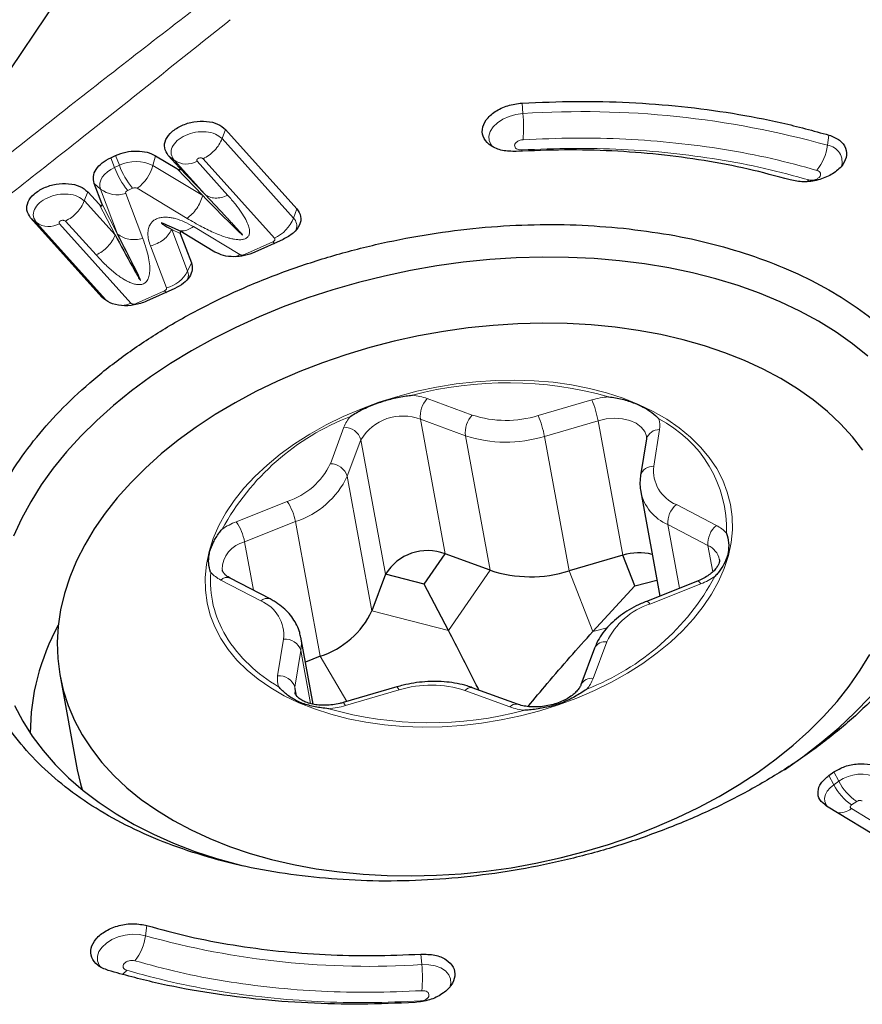
# Model space of a CAD drawing. Units: millimetres. Extents: x 23 to 413, y 5 to 289.
# Drawn here: x 81 to 86, y 166 to 172 of the extents above; entities that cross this region are included whole.
import ezdxf

# ---------------------------------------------------------------- set-up
doc = ezdxf.new("R2010")
doc.units = ezdxf.units.MM

msp = doc.modelspace()

# ---------------------------------------------------------------- linework, layer by layer
at = {"color": 7, "linetype": 'Continuous', "lineweight": 30}
for p, q in [((81.8241, 173.2996), (79.9774, 170.5576)), ((82.1621, 171.3363), (82.6246, 170.8221)), ((81.418, 171.1542), (81.4491, 171.1683)), ((81.7084, 171.167), (81.8471, 171.0831)), ((81.861, 171.091), (81.7909, 171.169)), ((81.3592, 170.8579), (81.3099, 170.9875)), ((81.2696, 170.9323), (81.3433, 170.8522)), ((82.1619, 170.7741), (82.0277, 170.9166)), ((81.3602, 170.2497), (80.8977, 170.7646)), ((81.882, 170.6703), (81.8108, 170.704)), ((81.8687, 170.6629), (81.941, 170.4727)), ((82.093, 170.5425), (81.8834, 170.6695)), ((82.5359, 170.6243), (82.3524, 170.5412)), ((81.8329, 170.306), (81.6503, 170.2233)), ((84.8911, 169.3308), (84.8529, 169.0934)), ((84.8538, 168.9882), (84.9779, 168.312)), ((83.4489, 168.3893), (83.5854, 168.5857)), ((83.8775, 168.479), (83.5854, 168.5857)), ((84.7375, 168.5765), (84.3899, 168.4749)), ((84.8146, 168.3784), (84.7375, 168.5765)), ((82.4505, 168.2933), (82.191, 168.4287)), ((83.1995, 168.4535), (83.1113, 168.2165)), ((83.4489, 168.3893), (83.1995, 168.4535)), ((84.8146, 168.3784), (84.9589, 168.4152)), ((85.2211, 168.4083), (84.8907, 168.2776)), ((83.6066, 168.089), (83.4489, 168.3893)), ((84.5428, 168.0815), (84.8146, 168.3784)), ((82.7293, 167.6107), (82.6496, 168.0451)), ((84.5545, 167.9741), (84.4663, 167.7371)), ((82.7761, 167.922), (82.6792, 167.8837)), ((81.0886, 167.7929), (81.1999, 167.186)), ((83.2726, 167.7232), (82.925, 167.6216)), ((84.0541, 167.611), (83.7619, 167.7177)), ((86.0736, 167.1486), (86.1063, 167.1714)), ((86.7167, 166.5495), (86.0586, 166.9503))]:
    msp.add_line(p, q, dxfattribs=at)
at = {"color": 8, "linetype": 'Continuous', "lineweight": 0}
for p, q in [((84.0902, 171.4402), (84.0845, 171.5082)), ((82.1391, 171.2776), (82.1616, 171.3363)), ((86.0646, 171.2344), (86.0743, 171.3008)), ((82.6027, 170.7629), (82.1401, 171.2775)), ((81.4424, 171.0908), (81.418, 171.1542)), ((81.4736, 171.1049), (81.4491, 171.1683)), ((81.6914, 171.1038), (81.7084, 171.167)), ((81.8296, 171.1372), (81.7909, 171.169)), ((84.0815, 171.1946), (84.0828, 171.2045)), ((81.4736, 171.1049), (81.4424, 171.0908)), ((82.0138, 170.9087), (81.6914, 171.1038)), ((81.8296, 171.1372), (82.0277, 170.9166)), ((82.0277, 170.9166), (81.861, 171.091)), ((81.9784, 171.1306), (82.1765, 170.91)), ((82.4789, 170.6329), (82.0158, 171.1476)), ((81.8471, 171.0831), (82.0138, 170.9087)), ((81.3517, 170.9507), (81.3099, 170.9875)), ((85.9429, 171.0105), (85.9306, 170.9976)), ((81.2461, 170.8736), (81.2685, 170.9324)), ((81.3517, 170.9507), (81.4624, 170.6593)), ((81.5144, 170.9217), (81.6252, 170.6303)), ((81.5586, 170.9559), (81.5274, 170.9418)), ((81.9122, 170.7607), (81.5898, 170.9558)), ((81.4465, 170.6536), (81.2483, 170.8735)), ((81.3433, 170.8522), (81.4465, 170.6536)), ((81.4624, 170.6593), (81.3592, 170.8579)), ((82.6027, 170.7629), (82.6246, 170.8221)), ((80.9364, 170.7328), (80.8977, 170.7646)), ((80.9364, 170.7328), (81.3865, 170.2316)), ((81.0852, 170.7263), (81.5477, 170.2113)), ((81.3228, 170.5237), (81.1234, 170.7436)), ((81.9545, 170.7073), (82.2535, 170.5261)), ((81.9159, 170.4184), (81.8131, 170.6892)), ((81.8131, 170.6892), (81.8687, 170.6629)), ((81.7782, 170.3109), (81.6754, 170.5816)), ((82.2847, 170.526), (82.4682, 170.6091)), ((81.9159, 170.4184), (81.941, 170.4727)), ((81.5826, 170.2082), (81.7652, 170.2908)), ((83.4697, 169.5922), (83.7619, 169.4855)), ((84.1888, 169.4821), (84.5365, 169.5837)), ((83.7175, 169.3514), (83.4253, 169.4581)), ((83.5854, 168.5857), (83.4253, 169.4581)), ((84.5775, 169.4489), (84.2298, 169.3473)), ((84.7375, 168.5765), (84.5775, 169.4489)), ((82.8413, 169.1701), (82.9295, 169.4071)), ((84.9759, 169.3908), (84.9377, 169.1534)), ((83.0395, 169.3259), (82.9512, 169.0888)), ((83.1995, 168.4535), (83.0395, 169.3259)), ((83.8775, 168.479), (83.7175, 169.3514)), ((84.3899, 168.4749), (84.2298, 169.3473)), ((83.1113, 168.2165), (82.9512, 169.0888)), ((82.2316, 168.7939), (82.562, 168.9246)), ((85.0853, 168.9046), (85.3447, 168.7691)), ((82.616, 168.7944), (82.2857, 168.6636)), ((82.7761, 167.922), (82.616, 168.7944)), ((85.2897, 168.6397), (85.0303, 168.7751)), ((85.1059, 168.3627), (85.0303, 168.7751)), ((82.3433, 168.3492), (82.2857, 168.6636)), ((85.321, 168.469), (85.2897, 168.6397)), ((83.6066, 168.089), (83.8775, 168.479)), ((84.5428, 168.0815), (84.3899, 168.4749)), ((82.3903, 168.2805), (82.1308, 168.4159)), ((85.244, 168.3912), (84.9136, 168.2604)), ((83.6066, 168.089), (83.1113, 168.2165)), ((84.5428, 168.0815), (84.6351, 168.105)), ((82.4997, 167.7943), (82.5379, 168.0317)), ((82.6503, 167.9597), (82.612, 167.7223)), ((82.7136, 167.6147), (82.6503, 167.9597)), ((84.6343, 168.015), (84.5461, 167.778)), ((82.9485, 167.6284), (82.7761, 167.922)), ((82.6224, 167.6657), (82.612, 167.7223)), ((83.2868, 167.703), (82.9391, 167.6014)), ((84.0059, 167.5929), (83.7137, 167.6996)), ((86.1049, 167.089), (86.0736, 167.1486)), ((86.1377, 167.1118), (86.1063, 167.1714)), ((86.1377, 167.1118), (86.1049, 167.089)), ((86.2539, 166.9804), (86.2211, 166.9576)), ((86.2193, 166.9338), (86.8774, 166.533)), ((81.6526, 166.1756), (81.643, 166.1092)), ((83.434, 165.9225), (83.4284, 165.9905))]:
    msp.add_line(p, q, dxfattribs=at)
at = {"color": 8, "linetype": 'Continuous', "lineweight": 0, "flags": 128}
for points in [[(84.0902, 171.4402), (84.0443, 171.4343), (84, 171.4219), (83.9593, 171.4037), (83.9244, 171.3806), (83.8971, 171.3537), (83.8786, 171.3244), (83.8699, 171.2943), (83.8715, 171.2647), (83.8832, 171.2371), (83.8926, 171.2247)], [(81.4424, 171.0908), (81.4175, 171.0777), (81.3956, 171.0625), (81.3772, 171.0454), (81.3628, 171.0271), (81.3529, 171.0079), (81.3476, 170.9885), (81.3472, 170.9692), (81.3517, 170.9507)], [(82.4682, 170.6091), (82.4789, 170.5981), (82.481, 170.5962)], [(82.2535, 170.5261), (82.236, 170.5153), (82.2261, 170.5103)], [(81.7652, 170.2908), (81.7759, 170.2798), (81.778, 170.2779)], [(82.1312, 168.0367), (82.0922, 168.1115), (82.0624, 168.189), (82.042, 168.2688), (82.0311, 168.3503), (82.0297, 168.4331), (82.0379, 168.5168), (82.0556, 168.6009), (82.0827, 168.6849), (82.1191, 168.7684), (82.1645, 168.8509), (82.2187, 168.9318), (82.2815, 169.0109), (82.3523, 169.0876), (82.431, 169.1615), (82.5169, 169.2322), (82.6097, 169.2993), (82.7088, 169.3624), (82.8137, 169.4211), (82.9237, 169.4753), (83.0383, 169.5244), (83.1568, 169.5683), (83.2785, 169.6067), (83.4029, 169.6394), (83.5291, 169.6663), (83.6565, 169.6871), (83.7843, 169.7017), (83.9119, 169.7102), (84.0385, 169.7123), (84.1635, 169.7082), (84.286, 169.6977), (84.4055, 169.6811), (84.5213, 169.6584), (84.6327, 169.6297), (84.7391, 169.5951), (84.8399, 169.5549), (84.9346, 169.5093), (85.0225, 169.4586), (85.1033, 169.4029), (85.1764, 169.3427), (85.2416, 169.2783), (85.2983, 169.2101), (85.3462, 169.1383), (85.3852, 169.0635), (85.415, 168.986), (85.4354, 168.9062), (85.4464, 168.8247), (85.4477, 168.7419), (85.4395, 168.6582), (85.4218, 168.5741), (85.3947, 168.4901), (85.3584, 168.4066), (85.3129, 168.3241), (85.2587, 168.2432), (85.196, 168.1641), (85.1251, 168.0874), (85.0464, 168.0135), (84.9605, 167.9428), (84.8677, 167.8757), (84.7686, 167.8126), (84.6638, 167.7538), (84.5537, 167.6997), (84.4391, 167.6506), (84.3206, 167.6067), (84.1989, 167.5683), (84.0746, 167.5356), (83.9483, 167.5087), (83.821, 167.4879), (83.6931, 167.4733), (83.5655, 167.4648), (83.4389, 167.4627), (83.314, 167.4668), (83.1914, 167.4773), (83.0719, 167.4939), (82.9561, 167.5166), (82.8447, 167.5453), (82.7383, 167.5799), (82.6375, 167.6201), (82.5429, 167.6657), (82.4549, 167.7164), (82.3741, 167.7721), (82.301, 167.8323), (82.2359, 167.8967), (82.1792, 167.9649), (82.1312, 168.0367)], [(84.8909, 169.3476), (84.8795, 169.3786), (84.8568, 169.4078), (84.8242, 169.4319), (84.7832, 169.4499), (84.7357, 169.4609), (84.6839, 169.4645), (84.6304, 169.4604), (84.5775, 169.4489)], [(85.2211, 168.4083), (85.224, 168.4086), (85.2297, 168.4062), (85.2364, 168.4003), (85.244, 168.3912)], [(84.8907, 168.2776), (84.8936, 168.2779), (84.8993, 168.2755), (84.906, 168.2696), (84.9136, 168.2604)], [(82.6499, 168.0434), (82.6536, 168.0037), (82.6503, 167.9597)], [(82.612, 167.7223), (82.6122, 167.6875), (82.6125, 167.6857)], [(83.2868, 167.703), (83.2817, 167.7131), (83.2775, 167.7198), (83.2741, 167.723), (83.2726, 167.7232)], [(82.9391, 167.6014), (82.9341, 167.6115), (82.9298, 167.6182), (82.9264, 167.6214), (82.925, 167.6216)], [(86.1049, 167.089), (86.0812, 167.0695), (86.063, 167.0479), (86.0511, 167.025), (86.0459, 167.0018), (86.0476, 166.979), (86.0562, 166.9577), (86.0599, 166.952)], [(81.643, 166.1092), (81.6015, 166.1175), (81.5566, 166.1191), (81.5107, 166.1139), (81.4661, 166.1022), (81.4249, 166.0846), (81.3892, 166.062), (81.3609, 166.0356), (81.3413, 166.0065), (81.3315, 165.9763), (81.3318, 165.9466), (81.3424, 165.9187), (81.3518, 165.9055)], [(83.6165, 165.7763), (83.6224, 165.7998), (83.6208, 165.8294), (83.6091, 165.8569), (83.5878, 165.881), (83.5579, 165.9005), (83.5211, 165.9143), (83.4791, 165.9217), (83.434, 165.9225)]]:
    msp.add_lwpolyline(points, dxfattribs=at)
at = {"color": 7, "linetype": 'Continuous', "lineweight": 30, "flags": 128}
for points in [[(84.7164, 170.4862), (84.5519, 170.5001), (84.3849, 170.5077), (84.216, 170.5091), (84.0457, 170.5042), (83.8745, 170.493), (83.7029, 170.4757), (83.5315, 170.4521), (83.3608, 170.4224), (83.1914, 170.3868), (83.0236, 170.3452), (82.8582, 170.2979), (82.6955, 170.2449), (82.5362, 170.1865), (82.3806, 170.1228), (82.2292, 170.054), (82.0826, 169.9804), (81.9412, 169.9021), (81.8054, 169.8194), (81.6756, 169.7326), (81.5523, 169.6419), (81.4358, 169.5476), (81.3265, 169.45), (81.2247, 169.3494), (81.1307, 169.2461), (81.0448, 169.1404), (80.9673, 169.0327), (80.8985, 168.9233), (80.8385, 168.8125), (80.7875, 168.7006)], [(86.3265, 169.8664), (86.2274, 169.9466), (86.1207, 170.0224), (86.0066, 170.0933), (85.8856, 170.1592), (85.7581, 170.22), (85.6243, 170.2754), (85.4848, 170.3252), (85.34, 170.3693), (85.1903, 170.4075), (85.0361, 170.4399), (84.878, 170.4661), (84.7164, 170.4862)], [(86.2947, 169.2575), (86.2265, 169.3451), (86.1497, 169.429), (86.0647, 169.5089), (85.9717, 169.5845), (85.8711, 169.6556), (85.7631, 169.7218), (85.6483, 169.7831), (85.5269, 169.839), (85.3994, 169.8896), (85.2663, 169.9345), (85.128, 169.9736), (84.9851, 170.0069), (84.8379, 170.034), (84.6871, 170.0551), (84.5331, 170.07), (84.3766, 170.0786), (84.2179, 170.0809), (84.0578, 170.0769), (83.8968, 170.0666), (83.7354, 170.0501), (83.5742, 170.0274), (83.4138, 169.9986), (83.2547, 169.9638), (83.0975, 169.9232), (82.9428, 169.8767), (82.791, 169.8247), (82.6428, 169.7674), (82.4986, 169.7048), (82.359, 169.6372), (82.2243, 169.5649), (82.0952, 169.4881), (81.9721, 169.4072), (81.8554, 169.3222), (81.7454, 169.2337), (81.6427, 169.1418), (81.5475, 169.047), (81.4602, 168.9495), (81.3811, 168.8496), (81.3105, 168.7478), (81.2486, 168.6444), (81.1957, 168.5397), (81.1518, 168.4342), (81.1173, 168.3281), (81.0921, 168.222), (81.0764, 168.116), (81.0703, 168.0107), (81.0738, 167.9063), (81.0867, 167.8033), (81.1092, 167.7019), (81.1412, 167.6027), (81.1824, 167.5058), (81.2328, 167.4117)], [(81.2328, 167.4117), (81.2922, 167.3207), (81.3604, 167.2331), (81.4372, 167.1492), (81.5222, 167.0693), (81.6152, 166.9937), (81.7158, 166.9227), (81.8238, 166.8564), (81.9387, 166.7952), (82.06, 166.7392), (82.1875, 166.6886), (82.3206, 166.6437), (82.4589, 166.6046), (82.6019, 166.5714), (82.749, 166.5442), (82.8998, 166.5231), (83.0538, 166.5083), (83.2104, 166.4997), (83.369, 166.4974), (83.5291, 166.5013), (83.6901, 166.5116), (83.8515, 166.5281), (84.0127, 166.5508), (84.1731, 166.5796), (84.3322, 166.6144), (84.4894, 166.6551), (84.6441, 166.7015), (84.7959, 166.7535), (84.9441, 166.8109), (85.0883, 166.8735), (85.228, 166.941), (85.3626, 167.0133), (85.4917, 167.0901), (85.6148, 167.1711), (85.7315, 167.256), (85.8415, 167.3445), (85.9442, 167.4364), (86.0394, 167.5312), (86.1267, 167.6288), (86.2058, 167.7286), (86.2764, 167.8304), (86.3383, 167.9338)], [(85.785, 167.186), (85.9042, 167.2698), (86.0241, 167.3623), (86.1371, 167.4583), (86.2427, 167.5575), (86.3407, 167.6595)], [(80.7946, 167.6018), (80.8469, 167.5014), (80.9083, 167.404), (80.9784, 167.3099), (81.0571, 167.2194), (81.1442, 167.1329), (81.2394, 167.0504), (81.3424, 166.9724), (81.4528, 166.8991), (81.5704, 166.8306), (81.6947, 166.7672), (81.8254, 166.7092), (81.9621, 166.6566), (82.1043, 166.6096), (82.2516, 166.5684), (82.2756, 166.5623)], [(81.1999, 167.186), (81.2206, 167.0951), (81.2317, 167.0567)]]:
    msp.add_lwpolyline(points, dxfattribs=at)
at = {"color": 8, "linetype": 'Continuous', "lineweight": 0}
for centre, radius, start, end in [((84.4763, 165.5712), 5.8817, 74.33313, 93.76384), ((83.1693, 171.3528), 0.925, 354.91054, 5.42166), ((85.7361, 171.2776), 0.3313, 321.67615, 352.51015), ((86.0521, 171.1279), 0.1072, 341.07311, 83.2978), ((81.924, 171.2668), 0.5127, 200.07968, 219.33364), ((81.5814, 170.8825), 0.2471, 63.57399, 115.86348), ((81.9551, 171.2809), 0.5127, 200.07983, 219.33403), ((81.4291, 171.1749), 0.2717, 306.24264, 344.83154), ((81.9093, 171.2551), 0.1424, 235.92619, 299.02179), ((81.4609, 171.0926), 0.179, 232.40052, 287.39596), ((81.0161, 170.8508), 0.1424, 235.92812, 299.01986), ((82.3803, 170.8508), 0.2392, 294.36255, 338.43676), ((82.5463, 170.7098), 0.0774, 344.06423, 43.24469), ((81.7302, 170.5143), 0.209, 283.2847, 332.70166), ((81.8437, 170.3916), 0.0771, 342.20275, 20.39885), ((81.4665, 170.3871), 0.1936, 276.68395, 294.79383), ((83.9903, 167.3003), 2.3944, 74.1477, 104.94037), ((83.3336, 169.2113), 0.4044, 70.34103, 84.4226), ((83.5911, 169.4776), 0.1669, 136.65741, 186.70911), ((84.6899, 169.058), 0.5476, 94.77148, 106.26917), ((83.9249, 169.324), 0.6644, 10.83575, 23.00683), ((83.5477, 167.9826), 1.6009, 111.06811, 151.53085), ((83.1401, 169.3254), 0.2258, 138.01467, 158.8097), ((83.3112, 169.1621), 0.3172, 68.90755, 148.91891), ((83.8833, 169.3709), 0.167, 136.6576, 186.70892), ((83.9807, 170.1541), 0.7036, 251.87994, 287.20824), ((83.5772, 169.2224), 0.6645, 10.83635, 23.00623), ((84.6062, 168.7437), 0.8041, 358.29043, 63.07239), ((84.8333, 169.4145), 0.1446, 350.55224, 18.58737), ((82.9285, 169.2907), 0.1164, 17.58921, 89.51221), ((84.9715, 169.307), 0.0839, 86.9969, 163.52154), ((83.98, 170.1538), 0.8443, 251.87992, 287.20816), ((82.4157, 169.3728), 0.4714, 288.07344, 334.52542), ((82.8403, 169.0537), 0.1164, 17.58909, 89.51233), ((84.9333, 169.0696), 0.0839, 87.00149, 163.50195), ((85.1766, 169.1269), 0.2404, 173.68304, 247.67957), ((82.4405, 169.3322), 0.5657, 288.07327, 334.52601), ((85.1494, 169.0533), 0.3026, 192.08391, 246.8137), ((82.2602, 168.723), 0.3629, 11.33615, 33.74866), ((85.1764, 168.7894), 0.1468, 128.3455, 185.5834), ((82.397, 168.3703), 0.4548, 111.33748, 124.35647), ((81.9298, 168.5923), 0.3629, 11.33675, 33.74883), ((85.4358, 168.654), 0.1468, 128.3455, 185.5834), ((85.2418, 168.5657), 0.228, 42.49878, 63.16006), ((82.328, 168.4804), 0.188, 103.02229, 179.13533), ((85.2395, 168.5234), 0.1267, 12.17576, 66.66598), ((82.7617, 168.4131), 0.698, 175.70538, 211.04062), ((82.2338, 168.6194), 0.228, 222.498, 243.15915), ((82.1707, 168.3765), 0.0561, 68.71061, 135.2876), ((83.9279, 169.2025), 1.6009, 291.06813, 331.53083), ((85.0785, 168.8148), 0.4548, 291.33956, 304.35622), ((82.4301, 168.2411), 0.0561, 68.74156, 135.28594), ((82.299, 168.0582), 0.2404, 353.68273, 67.68025), ((85.0599, 167.8123), 0.4714, 108.07344, 154.52585), ((82.9843, 168.5641), 0.9667, 211.9079, 240.29402), ((82.5496, 167.9264), 0.106, 18.31067, 96.35722), ((84.6224, 167.9399), 0.0761, 81.0521, 153.30676), ((82.6423, 167.7706), 0.1446, 170.5523, 198.58732), ((82.5114, 167.6889), 0.106, 18.3112, 96.35783), ((84.5342, 167.7031), 0.0759, 81.00608, 153.85244), ((84.3354, 167.8597), 0.2259, 318.01623, 338.80676), ((83.4949, 167.031), 0.7036, 71.87993, 107.20824), ((83.7521, 167.6706), 0.0481, 78.17183, 142.92013), ((82.7857, 168.127), 0.5474, 274.76971, 286.27094), ((83.4853, 169.8847), 2.3944, 254.14737, 284.94071), ((84.0443, 167.5639), 0.0482, 78.57649, 142.88267), ((84.1419, 167.9738), 0.4044, 250.34091, 264.42261), ((86.2813, 166.9055), 0.2514, 63.80754, 124.83066), ((86.4155, 167.2465), 0.3482, 206.89432, 236.06182), ((86.4483, 167.2693), 0.3482, 206.89328, 236.06286), ((86.1411, 167.0316), 0.1252, 261.33069, 308.62484), ((81.3145, 166.1524), 0.3313, 321.67575, 352.51041), ((83.0851, 171.2593), 5.3481, 254.35635, 273.74066), ((82.5132, 165.8351), 0.925, 354.91033, 5.42219), ((81.4176, 165.9715), 0.1348, 303.27117, 320.30755)]:
    msp.add_arc(centre, radius, start, end, dxfattribs=at)
at = {"color": 7, "linetype": 'Continuous', "lineweight": 30}
for centre, radius, start, end in [((83.4712, 168.2897), 0.3172, 68.90732, 148.91964), ((84.8428, 168.2307), 0.3615, 76.30711, 106.92896), ((84.1401, 169.2814), 0.8443, 251.87994, 287.20815), ((82.6006, 168.4598), 0.5657, 288.07347, 334.52544), ((82.3524, 167.4176), 1.457, 151.07752, 179.78304)]:
    msp.add_arc(centre, radius, start, end, dxfattribs=at)
at = {"color": 8, "linetype": 'Continuous', "lineweight": 0}
for points, knots in [([(82.0359, 172.1758), (81.7312, 171.9403), (81.1763, 171.5114), (80.4934, 170.9683), (80.1118, 170.6646), (79.9774, 170.5576)], [0, 0, 0, 0, 0.440996, 0.803122, 1, 1, 1, 1]), ([(82.1929, 172.0488), (81.8738, 171.7937), (81.2692, 171.3104), (80.572, 170.7657), (80.156, 170.4391), (80.0281, 170.3394), (79.9844, 170.3053)], [0, 0, 0, 0, 0.436888, 0.827532, 0.941038, 1, 1, 1, 1]), ([(82.1391, 171.2776), (82.126, 171.2885), (82.0998, 171.3104), (82.0366, 171.3246), (81.9671, 171.3218), (81.8998, 171.3014), (81.8454, 171.2666), (81.8126, 171.2231), (81.8042, 171.1763), (81.8211, 171.1502), (81.8296, 171.1372)], [0, 0, 0, 0, 0.125053, 0.25009, 0.375113, 0.500121, 0.625115, 0.750093, 0.875051, 1, 1, 1, 1]), ([(85.9961, 171.0721), (85.8989, 171.0986), (85.705, 171.1516), (85.3981, 171.2099), (85.082, 171.2522), (84.7574, 171.2767), (84.4265, 171.2849), (84.2028, 171.2755), (84.0907, 171.2708)], [0, 0, 0, 0, 0.166898, 0.333216, 0.499999, 0.666665, 0.832982, 1, 1, 1, 1]), ([(82.0158, 171.1476), (82.0294, 171.1547), (82.0565, 171.169), (82.0919, 171.2008), (82.1214, 171.2375), (82.1332, 171.2642), (82.1391, 171.2776)], [0, 0, 0, 0, 0.250005, 0.500008, 0.750006, 1, 1, 1, 1]), ([(84.0907, 171.2708), (84.084, 171.2699), (84.0707, 171.2681), (84.053, 171.2595), (84.0405, 171.2479), (84.035, 171.2347), (84.0374, 171.2219), (84.0473, 171.2115), (84.0632, 171.2048), (84.0763, 171.2046), (84.0828, 171.2045)], [0, 0, 0, 0, 0.125001, 0.249993, 0.375003, 0.500001, 0.625006, 0.749992, 0.875, 1, 1, 1, 1]), ([(84.0828, 171.2045), (84.1922, 171.2091), (84.4105, 171.2182), (84.7335, 171.2102), (85.0504, 171.1863), (85.359, 171.1451), (85.6587, 171.0881), (85.848, 171.0364), (85.9429, 171.0105)], [0, 0, 0, 0, 0.1669, 0.333217, 0.499999, 0.666661, 0.832978, 1, 1, 1, 1]), ([(82.0158, 171.1476), (82.0142, 171.1489), (82.011, 171.1516), (82.0032, 171.1533), (81.9947, 171.1529), (81.9866, 171.1503), (81.9801, 171.1461), (81.9762, 171.1409), (81.9753, 171.1353), (81.9774, 171.1322), (81.9784, 171.1306)], [0, 0, 0, 0, 0.126748, 0.252958, 0.378699, 0.503948, 0.628712, 0.752983, 0.876722, 1, 1, 1, 1]), ([(85.9429, 171.0105), (85.949, 171.0094), (85.961, 171.007), (85.9815, 171.0099), (85.9998, 171.0173), (86.0137, 171.0284), (86.0207, 171.0415), (86.0199, 171.0545), (86.0118, 171.0658), (86.0013, 171.07), (85.9961, 171.0721)], [0, 0, 0, 0, 0.125007, 0.250006, 0.375008, 0.500005, 0.625009, 0.75, 0.874998, 1, 1, 1, 1]), ([(81.5898, 170.9558), (81.5877, 170.9568), (81.5834, 170.9588), (81.5752, 170.9597), (81.5665, 170.9589), (81.5612, 170.9569), (81.5586, 170.9559)], [0, 0, 0, 0, 0.249998, 0.500012, 0.75001, 1, 1, 1, 1]), ([(81.2461, 170.8736), (81.2329, 170.8845), (81.2067, 170.9064), (81.1434, 170.9206), (81.0739, 170.9177), (81.0066, 170.8972), (80.9522, 170.8624), (80.9193, 170.8188), (80.911, 170.772), (80.9279, 170.7459), (80.9364, 170.7328)], [0, 0, 0, 0, 0.125116, 0.250198, 0.375249, 0.500267, 0.62525, 0.7502, 0.875118, 1, 1, 1, 1]), ([(81.5274, 170.9418), (81.525, 170.9405), (81.5203, 170.938), (81.5156, 170.9328), (81.5132, 170.9271), (81.514, 170.9235), (81.5144, 170.9217)], [0, 0, 0, 0, 0.250034, 0.500038, 0.750041, 1, 1, 1, 1]), ([(82.1765, 170.91), (82.1932, 170.891), (82.2244, 170.8552), (82.2633, 170.8029), (82.2922, 170.7559), (82.3101, 170.7163), (82.3182, 170.6844), (82.3179, 170.6628), (82.3126, 170.6487), (82.3067, 170.6403), (82.2986, 170.6333), (82.2889, 170.6282), (82.2781, 170.6248), (82.2619, 170.622), (82.242, 170.6223), (82.2187, 170.6252), (82.1957, 170.63), (82.1527, 170.6417), (82.0885, 170.6661), (82.0022, 170.7079), (81.9439, 170.7421), (81.9122, 170.7607)], [0, 0, 0, 0, 0.112342, 0.210875, 0.29592, 0.367976, 0.416853, 0.454474, 0.469742, 0.48323, 0.495656, 0.507917, 0.518703, 0.530395, 0.558113, 0.58076, 0.607159, 0.637537, 0.735258, 0.855783, 1, 1, 1, 1]), ([(81.9122, 170.7607), (81.9235, 170.7697), (81.9462, 170.7875), (81.9756, 170.8243), (81.9997, 170.8655), (82.0091, 170.8943), (82.0138, 170.9087)], [0, 0, 0, 0, 0.250003, 0.500001, 0.750002, 1, 1, 1, 1]), ([(82.0138, 170.9087), (82.0757, 170.8457), (82.154, 170.7661), (82.2385, 170.683), (82.2616, 170.6611), (82.2687, 170.6549), (82.2711, 170.6529), (82.2722, 170.6523), (82.2724, 170.6522), (82.2725, 170.6522), (82.2725, 170.6522), (82.2726, 170.6522), (82.2726, 170.6522), (82.2726, 170.6522), (82.2726, 170.6523), (82.2726, 170.6524), (82.2726, 170.6528), (82.272, 170.6536), (82.2688, 170.6582), (82.2508, 170.6787), (82.2148, 170.7186), (82.1808, 170.7543), (82.1619, 170.7741)], [0, 0, 0, 0, 0.500598, 0.632142, 0.668237, 0.678879, 0.6846, 0.685323, 0.68556, 0.685651, 0.685727, 0.685792, 0.685853, 0.685919, 0.685991, 0.686191, 0.686467, 0.688418, 0.691791, 0.719643, 0.844584, 1, 1, 1, 1]), ([(82.0277, 170.9166), (82.0373, 170.9102), (82.0564, 170.8975), (82.0939, 170.8912), (82.1348, 170.8941), (82.1626, 170.9047), (82.1765, 170.91)], [0, 0, 0, 0, 0.250011, 0.500005, 0.750002, 1, 1, 1, 1]), ([(81.1234, 170.7436), (81.1369, 170.7508), (81.1639, 170.7651), (81.1992, 170.7969), (81.2284, 170.8335), (81.2402, 170.8602), (81.2461, 170.8736)], [0, 0, 0, 0, 0.25, 0.499996, 0.749997, 1, 1, 1, 1]), ([(81.6754, 170.5816), (81.6707, 170.5956), (81.6618, 170.6215), (81.6571, 170.6594), (81.6598, 170.6883), (81.6668, 170.709), (81.6748, 170.7248), (81.6872, 170.7407), (81.7069, 170.755), (81.7271, 170.7627), (81.7446, 170.7664), (81.7663, 170.769), (81.788, 170.7682), (81.8087, 170.7653), (81.8223, 170.7627), (81.8523, 170.7555), (81.8989, 170.7387), (81.9349, 170.7183), (81.9545, 170.7073)], [0, 0, 0, 0, 0.120379, 0.224178, 0.313178, 0.353007, 0.390308, 0.44168, 0.48726, 0.53184, 0.555449, 0.580641, 0.64645, 0.671243, 0.697674, 0.72585, 0.851084, 1, 1, 1, 1]), ([(81.1234, 170.7436), (81.1209, 170.7447), (81.1164, 170.7468), (81.1087, 170.7484), (81.1008, 170.748), (81.0947, 170.7461), (81.0904, 170.7438), (81.0865, 170.7409), (81.0839, 170.7374), (81.0827, 170.7338), (81.0826, 170.7302), (81.0841, 170.7279), (81.0852, 170.7263)], [0, 0, 0, 0, 0.149596, 0.27481, 0.386909, 0.501101, 0.561887, 0.622109, 0.750685, 0.811408, 0.871607, 1, 1, 1, 1]), ([(81.9545, 170.7073), (81.9428, 170.7002), (81.9195, 170.686), (81.8858, 170.6774), (81.8666, 170.6804), (81.8576, 170.6818)], [0, 0, 0, 0, 0.347103, 0.694199, 1, 1, 1, 1]), ([(81.3228, 170.5237), (81.3363, 170.5308), (81.3635, 170.545), (81.3991, 170.5768), (81.4287, 170.6135), (81.4406, 170.6403), (81.4465, 170.6536)], [0, 0, 0, 0, 0.2499973, 0.499999, 0.7499943, 1, 1, 1, 1]), ([(81.6252, 170.6303), (81.6099, 170.6272), (81.5792, 170.6211), (81.5344, 170.6245), (81.4936, 170.6363), (81.4728, 170.6516), (81.4624, 170.6593)], [0, 0, 0, 0, 0.249999, 0.499999, 0.750003, 1, 1, 1, 1]), ([(81.6754, 170.5816), (81.6904, 170.5865), (81.7203, 170.5962), (81.7598, 170.6216), (81.7928, 170.6528), (81.8063, 170.6771), (81.8131, 170.6892)], [0, 0, 0, 0, 0.249998, 0.499996, 0.74999, 1, 1, 1, 1]), ([(81.6252, 170.6303), (81.6331, 170.6082), (81.648, 170.567), (81.6633, 170.5078), (81.6711, 170.4559), (81.6714, 170.4126), (81.6652, 170.3786), (81.6545, 170.3564), (81.6416, 170.3436), (81.6308, 170.3369), (81.6203, 170.3333), (81.6116, 170.3316), (81.5998, 170.3304), (81.5817, 170.3317), (81.5631, 170.3366), (81.5471, 170.3425), (81.5339, 170.3483), (81.5201, 170.3553), (81.4898, 170.3724), (81.4436, 170.4053), (81.3827, 170.4592), (81.3438, 170.501), (81.3228, 170.5237)], [0, 0, 0, 0, 0.1143207, 0.2142367, 0.3001106, 0.3725158, 0.4246473, 0.4634727, 0.479012, 0.4929664, 0.5064901, 0.5135057, 0.5208727, 0.5437106, 0.5718352, 0.5883045, 0.6065041, 0.6265001, 0.6483482, 0.744503, 0.8614572, 1, 1, 1, 1]), ([(82.4682, 170.6091), (82.4713, 170.6108), (82.4757, 170.6132), (82.4797, 170.6173), (82.4816, 170.6203), (82.4824, 170.6234), (82.4822, 170.6278), (82.4803, 170.6308), (82.4789, 170.6329)], [0, 0, 0, 0, 0.2694679, 0.3874852, 0.5000159, 0.6125373, 0.7305255, 1, 1, 1, 1]), ([(82.2535, 170.5261), (82.2556, 170.5251), (82.2598, 170.5231), (82.2681, 170.5222), (82.2768, 170.523), (82.282, 170.525), (82.2847, 170.526)], [0, 0, 0, 0, 0.25001, 0.499994, 0.749997, 1, 1, 1, 1]), ([(81.7652, 170.2908), (81.7676, 170.2921), (81.7724, 170.2947), (81.777, 170.2999), (81.7794, 170.3055), (81.7786, 170.3091), (81.7782, 170.3109)], [0, 0, 0, 0, 0.250025, 0.500027, 0.749956, 1, 1, 1, 1]), ([(81.5477, 170.2113), (81.5498, 170.2096), (81.5528, 170.207), (81.5584, 170.205), (81.5627, 170.2043), (81.5673, 170.2042), (81.5742, 170.2051), (81.5792, 170.2069), (81.5826, 170.2082)], [0, 0, 0, 0, 0.26947, 0.387457, 0.499987, 0.612522, 0.730499, 1, 1, 1, 1]), ([(86.2211, 166.9576), (86.2186, 166.9556), (86.2151, 166.9526), (86.2126, 166.9482), (86.2118, 166.9451), (86.2121, 166.9421), (86.214, 166.938), (86.2171, 166.9355), (86.2193, 166.9338)], [0, 0, 0, 0, 0.269495, 0.387454, 0.50002, 0.612553, 0.730527, 1, 1, 1, 1]), ([(86.2903, 166.9832), (86.2876, 166.9845), (86.2836, 166.9863), (86.2772, 166.9873), (86.2725, 166.9873), (86.2678, 166.9866), (86.2612, 166.9847), (86.2569, 166.9822), (86.2539, 166.9804)], [0, 0, 0, 0, 0.2694751, 0.3874658, 0.5000166, 0.6125341, 0.7305147, 1, 1, 1, 1]), ([(81.5744, 165.947), (81.5684, 165.9482), (81.5563, 165.9505), (81.5358, 165.9476), (81.5175, 165.9402), (81.5037, 165.9291), (81.4966, 165.916), (81.4974, 165.903), (81.5056, 165.8917), (81.516, 165.8875), (81.5213, 165.8854)], [0, 0, 0, 0, 0.124995, 0.249994, 0.374993, 0.499993, 0.624996, 0.750003, 0.875, 1, 1, 1, 1]), ([(83.4345, 165.7531), (83.3252, 165.7485), (83.1068, 165.7393), (82.7838, 165.7473), (82.4669, 165.7712), (82.1583, 165.8125), (81.8587, 165.8694), (81.6693, 165.9211), (81.5744, 165.947)], [0, 0, 0, 0, 0.1669, 0.333217, 0.499999, 0.66666, 0.832978, 1, 1, 1, 1]), ([(81.5213, 165.8854), (81.6184, 165.8589), (81.8123, 165.8059), (82.1192, 165.7476), (82.4353, 165.7053), (82.7599, 165.6808), (83.0908, 165.6726), (83.3145, 165.682), (83.4266, 165.6867)], [0, 0, 0, 0, 0.166899, 0.333215, 0.499999, 0.666665, 0.832982, 1, 1, 1, 1]), ([(83.4266, 165.6867), (83.4333, 165.6876), (83.4466, 165.6894), (83.4643, 165.698), (83.4768, 165.7096), (83.4823, 165.7228), (83.4799, 165.7357), (83.47, 165.746), (83.4541, 165.7527), (83.4411, 165.7529), (83.4345, 165.7531)], [0, 0, 0, 0, 0.125001, 0.25, 0.374996, 0.499993, 0.624998, 0.750007, 0.875001, 1, 1, 1, 1])]:
    msp.add_open_spline(points, degree=3, knots=knots, dxfattribs=at)
at = {"color": 7, "linetype": 'Continuous', "lineweight": 30}
for points, knots in [([(84.0472, 171.1946), (84.0163, 171.1951), (83.9544, 171.1963), (83.8793, 171.2281), (83.8324, 171.2769), (83.8211, 171.3375), (83.8471, 171.4002), (83.9063, 171.4551), (83.99, 171.4958), (84.053, 171.5041), (84.0845, 171.5082)], [0, 0, 0, 0, 0.125001, 0.250002, 0.375, 0.499998, 0.625002, 0.75, 0.875, 1, 1, 1, 1]), ([(84.0845, 171.5082), (84.2013, 171.5131), (84.435, 171.5229), (84.7805, 171.5144), (85.1197, 171.4889), (85.4499, 171.4446), (85.7704, 171.3837), (85.973, 171.3284), (86.0743, 171.3008)], [0, 0, 0, 0, 0.166667, 0.333333, 0.5, 0.666666, 0.833333, 1, 1, 1, 1]), ([(81.7909, 171.169), (81.7808, 171.1846), (81.7606, 171.2159), (81.7707, 171.2718), (81.8101, 171.324), (81.8754, 171.3655), (81.9561, 171.3899), (82.0393, 171.3931), (82.1148, 171.3758), (82.146, 171.3495), (82.1616, 171.3363)], [0, 0, 0, 0, 0.124949, 0.249915, 0.374891, 0.499886, 0.624893, 0.749914, 0.874952, 1, 1, 1, 1]), ([(86.0743, 171.3008), (86.0991, 171.2908), (86.1486, 171.2708), (86.1873, 171.2173), (86.191, 171.1558), (86.1575, 171.0939), (86.0922, 171.0413), (86.0054, 171.0064), (85.9085, 170.9926), (85.8515, 171.0038), (85.8229, 171.0095)], [0, 0, 0, 0, 0.1249984, 0.2499989, 0.3750012, 0.4999971, 0.6250003, 0.7499994, 0.8749991, 1, 1, 1, 1]), ([(81.3099, 170.9875), (81.3067, 171.0024), (81.3002, 171.0321), (81.3201, 171.079), (81.3588, 171.1225), (81.3982, 171.1436), (81.418, 171.1542)], [0, 0, 0, 0, 0.250005, 0.500005, 0.75, 1, 1, 1, 1]), ([(81.4491, 171.1683), (81.4711, 171.1766), (81.5149, 171.1931), (81.5871, 171.1996), (81.6556, 171.1924), (81.6908, 171.1755), (81.7084, 171.167)], [0, 0, 0, 0, 0.2500001, 0.4999999, 0.7499987, 1, 1, 1, 1]), ([(85.8229, 171.0095), (85.7325, 171.0341), (85.5517, 171.0835), (85.2657, 171.1378), (84.971, 171.1773), (84.6683, 171.2), (84.36, 171.2077), (84.1515, 171.1989), (84.0472, 171.1946)], [0, 0, 0, 0, 0.166667, 0.333333, 0.5, 0.666667, 0.833334, 1, 1, 1, 1]), ([(81.8471, 171.0831), (81.851, 171.0808), (81.8561, 171.0778), (81.8631, 171.0758), (81.8655, 171.0758), (81.8666, 171.076), (81.8672, 171.0763), (81.8678, 171.0766), (81.8684, 171.0772), (81.8689, 171.0788), (81.8672, 171.0839), (81.8637, 171.0879), (81.861, 171.091)], [0, 0, 0, 0, 0.340377, 0.436833, 0.470307, 0.484716, 0.498416, 0.511653, 0.525198, 0.556715, 0.651254, 1, 1, 1, 1]), ([(80.8977, 170.7646), (80.8876, 170.7803), (80.8673, 170.8116), (80.8774, 170.8675), (80.9168, 170.9197), (80.9821, 170.9613), (81.0628, 170.9858), (81.146, 170.989), (81.2216, 170.9718), (81.2529, 170.9455), (81.2685, 170.9324)], [0, 0, 0, 0, 0.124896, 0.249821, 0.374775, 0.499761, 0.624776, 0.749821, 0.874896, 1, 1, 1, 1]), ([(81.3433, 170.8522), (81.346, 170.8493), (81.3495, 170.8455), (81.3551, 170.8425), (81.3574, 170.8421), (81.3585, 170.8421), (81.3592, 170.8423), (81.3598, 170.8425), (81.3606, 170.843), (81.3617, 170.8445), (81.3621, 170.8498), (81.3605, 170.8543), (81.3592, 170.8579)], [0, 0, 0, 0, 0.339464, 0.436088, 0.469856, 0.484478, 0.498435, 0.511894, 0.525684, 0.557503, 0.652096, 1, 1, 1, 1]), ([(82.6246, 170.8221), (82.635, 170.8061), (82.6557, 170.7742), (82.6452, 170.7173), (82.6058, 170.663), (82.5592, 170.6372), (82.5359, 170.6243)], [0, 0, 0, 0, 0.249995, 0.499997, 0.749996, 1, 1, 1, 1]), ([(82.7339, 166.4885), (82.6342, 166.5009), (82.4348, 166.5258), (82.1509, 166.5885), (81.8815, 166.669), (81.6302, 166.7684), (81.3992, 166.8853), (81.1907, 167.0187), (81.0067, 167.1672), (80.849, 167.3294), (80.7191, 167.5038), (80.6183, 167.6887), (80.5476, 167.8823), (80.5075, 168.0827), (80.4986, 168.288), (80.5209, 168.4963), (80.5741, 168.7055), (80.6579, 168.9136), (80.7713, 169.1186), (80.9132, 169.3186), (81.0824, 169.5116), (81.2771, 169.6957), (81.4955, 169.8692), (81.7355, 170.0303), (81.9949, 170.1777), (82.2709, 170.3098), (82.5612, 170.4253), (82.8627, 170.5232), (83.1727, 170.6025), (83.4881, 170.6624), (83.806, 170.7025), (84.123, 170.7219), (84.437, 170.7222), (84.6401, 170.7051), (84.7417, 170.6966)], [0, 0, 0, 0, 0.03125, 0.0625, 0.09375, 0.125, 0.15625, 0.1875, 0.21875, 0.25, 0.28125, 0.3125, 0.34375, 0.375, 0.40625, 0.4375, 0.46875, 0.5, 0.53125, 0.5625, 0.59375, 0.625, 0.65625, 0.6875, 0.71875, 0.75, 0.78125, 0.8125, 0.84375, 0.875, 0.90625, 0.9375, 0.96875, 1, 1, 1, 1]), ([(81.8107, 170.7035), (81.792, 170.7127), (81.772, 170.7225), (81.7489, 170.7311), (81.7466, 170.7314), (81.7462, 170.7314), (81.7461, 170.7313), (81.746, 170.7313), (81.7459, 170.7313), (81.7458, 170.7312), (81.7457, 170.731), (81.746, 170.7299), (81.7489, 170.7277), (81.769, 170.7129), (81.7922, 170.7004), (81.8131, 170.6892)], [0, 0, 0, 0, 0.4096301, 0.4365251, 0.439233, 0.4400515, 0.4403538, 0.4406158, 0.4408722, 0.4411698, 0.4419594, 0.4446081, 0.4712445, 0.5241678, 1, 1, 1, 1]), ([(81.4465, 170.6536), (81.4832, 170.5847), (81.5303, 170.4964), (81.5853, 170.4001), (81.6013, 170.3708), (81.6083, 170.3613), (81.609, 170.3605), (81.6094, 170.3602), (81.6095, 170.3601), (81.6096, 170.3601), (81.6097, 170.3601), (81.6097, 170.3601), (81.6097, 170.3602), (81.6098, 170.3602), (81.6098, 170.3604), (81.6097, 170.3617), (81.6084, 170.365), (81.6001, 170.3856), (81.5512, 170.4843), (81.5025, 170.5803), (81.4624, 170.6593)], [0, 0, 0, 0, 0.349452, 0.447732, 0.495073, 0.49784, 0.499451, 0.499682, 0.499846, 0.499909, 0.499961, 0.50001, 0.500062, 0.500122, 0.500377, 0.500951, 0.506104, 0.515926, 0.602132, 1, 1, 1, 1]), ([(81.8834, 170.6695), (81.8812, 170.6707), (81.8783, 170.6723), (81.874, 170.6728), (81.872, 170.6725), (81.8708, 170.6721), (81.8697, 170.6716), (81.8688, 170.6708), (81.8682, 170.6699), (81.8673, 170.6671), (81.8681, 170.6648), (81.8687, 170.6629)], [0, 0, 0, 0, 0.304572, 0.4085043, 0.4536505, 0.4975329, 0.5395604, 0.582577, 0.6300648, 0.6846506, 1, 1, 1, 1]), ([(84.7417, 170.6966), (84.8414, 170.6842), (85.0407, 170.6593), (85.3247, 170.5966), (85.5941, 170.5161), (85.8454, 170.4167), (86.0764, 170.2998), (86.2849, 170.1664), (86.4689, 170.0179), (86.6266, 169.8557), (86.7565, 169.6813), (86.8573, 169.4964), (86.928, 169.3028), (86.968, 169.1024), (86.977, 168.8971), (86.9547, 168.6888), (86.9014, 168.4796), (86.8177, 168.2715), (86.7043, 168.0665), (86.5624, 167.8665), (86.3932, 167.6735), (86.1985, 167.4894), (85.98, 167.3159), (85.74, 167.1548), (85.4807, 167.0074), (85.2046, 166.8753), (84.9144, 166.7598), (84.6129, 166.6619), (84.3029, 166.5826), (83.9875, 166.5227), (83.6696, 166.4826), (83.3526, 166.4632), (83.0386, 166.4629), (82.8355, 166.48), (82.7339, 166.4885)], [0, 0, 0, 0, 0.03125, 0.0625, 0.09375, 0.125, 0.15625, 0.1875, 0.21875, 0.25, 0.28125, 0.3125, 0.34375, 0.375, 0.40625, 0.4375, 0.46875, 0.5, 0.53125, 0.5625, 0.59375, 0.625, 0.65625, 0.6875, 0.71875, 0.75, 0.78125, 0.8125, 0.84375, 0.875, 0.90625, 0.9375, 0.96875, 1, 1, 1, 1]), ([(82.3524, 170.5412), (82.3304, 170.5329), (82.2866, 170.5164), (82.2144, 170.5099), (82.1458, 170.5171), (82.1106, 170.534), (82.093, 170.5425)], [0, 0, 0, 0, 0.25, 0.5, 0.749999, 1, 1, 1, 1]), ([(81.941, 170.4727), (81.9442, 170.4578), (81.9507, 170.4282), (81.9308, 170.3812), (81.8921, 170.3377), (81.8526, 170.3166), (81.8329, 170.306)], [0, 0, 0, 0, 0.249995, 0.5, 0.749999, 1, 1, 1, 1]), ([(81.6503, 170.2233), (81.624, 170.2138), (81.5713, 170.1947), (81.4854, 170.1923), (81.4083, 170.2095), (81.3762, 170.2363), (81.3602, 170.2497)], [0, 0, 0, 0, 0.249999, 0.499997, 0.749994, 1, 1, 1, 1]), ([(82.9722, 169.4765), (82.9729, 169.477), (82.9965, 169.4935), (83.0477, 169.5229), (83.1119, 169.5501), (83.1775, 169.5735), (83.2438, 169.5933), (83.3153, 169.6079), (83.3588, 169.6127), (83.372, 169.6137), (83.373, 169.6138)], [0, 0, 0, 0, 0.006341, 0.219472, 0.438802, 0.499968, 0.701655, 0.908978, 0.993657, 1, 1, 1, 1]), ([(84.6443, 169.6037), (84.6452, 169.6036), (84.6757, 169.6006), (84.7355, 169.5896), (84.7972, 169.5695), (84.8521, 169.5466), (84.9008, 169.5214), (84.9426, 169.4899), (84.9638, 169.4681), (84.9699, 169.4611), (84.9703, 169.4606)], [0, 0, 0, 0, 0.006343, 0.219474, 0.438799, 0.499968, 0.701657, 0.908978, 0.993656, 1, 1, 1, 1]), ([(84.8909, 169.3471), (84.891, 169.3469), (84.8927, 169.3419), (84.8919, 169.3362), (84.8911, 169.3308)], [0, 0, 0, 0, 0.0423, 1, 1, 1, 1]), ([(84.8529, 169.0934), (84.8515, 169.0826), (84.848, 169.0544), (84.848, 169.0196), (84.8531, 168.9966), (84.8544, 168.9906)], [0, 0, 0, 0, 0.315333, 0.819351, 1, 1, 1, 1]), ([(82.0657, 168.4654), (82.0655, 168.4659), (82.0586, 168.4854), (82.0502, 168.5242), (82.0532, 168.5698), (82.0638, 168.6157), (82.0813, 168.6619), (82.1107, 168.71), (82.1327, 168.7372), (82.1399, 168.7452), (82.1404, 168.7458)], [0, 0, 0, 0, 0.0063451, 0.2194742, 0.4388044, 0.4999692, 0.7016572, 0.9089776, 0.993659, 1, 1, 1, 1]), ([(85.4099, 168.7197), (85.4101, 168.7192), (85.417, 168.6996), (85.4259, 168.6576), (85.4236, 168.6086), (85.4131, 168.5621), (85.3953, 168.518), (85.3651, 168.4741), (85.3428, 168.4479), (85.3357, 168.4399), (85.3352, 168.4393)], [0, 0, 0, 0, 0.006347, 0.219473, 0.438805, 0.499969, 0.701656, 0.908977, 0.993656, 1, 1, 1, 1]), ([(85.3627, 168.5505), (85.3632, 168.5483), (85.3646, 168.5423), (85.363, 168.5306), (85.3567, 168.5132), (85.3442, 168.4929), (85.3244, 168.4708), (85.2972, 168.4483), (85.2644, 168.4277), (85.2377, 168.4149), (85.223, 168.409), (85.2211, 168.4083)], [0, 0, 0, 0, 0.0807372, 0.2219572, 0.3498096, 0.4718269, 0.6015662, 0.7299935, 0.8587494, 0.9822838, 1, 1, 1, 1]), ([(82.191, 168.4287), (82.1868, 168.4311), (82.1743, 168.438), (82.1588, 168.4504), (82.1471, 168.4644), (82.1417, 168.4745), (82.1409, 168.4806), (82.1407, 168.4829)], [0, 0, 0, 0, 0.119396, 0.353846, 0.592719, 0.848291, 1, 1, 1, 1]), ([(82.649, 168.0428), (82.6472, 168.0535), (82.6425, 168.081), (82.6254, 168.123), (82.5996, 168.1678), (82.566, 168.209), (82.5254, 168.2462), (82.486, 168.2739), (82.4596, 168.2883), (82.4505, 168.2933)], [0, 0, 0, 0, 0.101825, 0.260519, 0.419364, 0.580108, 0.744012, 0.911568, 1, 1, 1, 1]), ([(84.8907, 168.2776), (84.879, 168.2727), (84.8455, 168.2589), (84.793, 168.2321), (84.7354, 168.1959), (84.6832, 168.1551), (84.6374, 168.1101), (84.599, 168.0616), (84.5715, 168.0159), (84.5593, 167.986), (84.5545, 167.9741)], [0, 0, 0, 0, 0.074288, 0.212414, 0.351161, 0.490505, 0.630307, 0.769911, 0.908385, 1, 1, 1, 1]), ([(83.8045, 167.7022), (83.7968, 167.7176), (83.7303, 167.8507), (83.6646, 167.9772), (83.6066, 168.089)], [0, 0, 0, 0, 0.116371, 1, 1, 1, 1]), ([(84.1232, 167.5959), (84.1645, 167.6458), (84.3024, 167.8124), (84.4438, 167.9707), (84.5428, 168.0815)], [0, 0, 0, 0, 0.299529, 1, 1, 1, 1]), ([(82.8312, 167.5814), (82.8304, 167.5815), (82.7998, 167.5845), (82.7407, 167.5922), (82.6796, 167.6089), (82.6248, 167.6312), (82.5757, 167.6585), (82.5332, 167.6942), (82.5118, 167.717), (82.5057, 167.724), (82.5052, 167.7245)], [0, 0, 0, 0, 0.006343, 0.219472, 0.438805, 0.499971, 0.701658, 0.908979, 0.993659, 1, 1, 1, 1]), ([(83.7619, 167.7177), (83.7508, 167.7216), (83.7192, 167.7325), (83.6639, 167.7457), (83.596, 167.7556), (83.5259, 167.7594), (83.4546, 167.7571), (83.3831, 167.7488), (83.3222, 167.7369), (83.2859, 167.7268), (83.2726, 167.7232)], [0, 0, 0, 0, 0.077062, 0.217757, 0.358365, 0.49883, 0.639091, 0.779215, 0.919328, 1, 1, 1, 1]), ([(84.4663, 167.7371), (84.4651, 167.7341), (84.4614, 167.7251), (84.4502, 167.7073), (84.4294, 167.6844), (84.4018, 167.6619), (84.368, 167.6411), (84.329, 167.6231), (84.2861, 167.6086), (84.2407, 167.5984), (84.1946, 167.5929), (84.1495, 167.5924), (84.1073, 167.5967), (84.0757, 167.6036), (84.0594, 167.6092), (84.0541, 167.611)], [0, 0, 0, 0, 0.041089, 0.127248, 0.210193, 0.2923, 0.374652, 0.457734, 0.541544, 0.625839, 0.710286, 0.794446, 0.877931, 0.960472, 1, 1, 1, 1]), ([(84.5034, 167.7086), (84.5027, 167.7081), (84.4791, 167.6915), (84.4285, 167.6589), (84.3649, 167.6283), (84.2994, 167.6043), (84.2327, 167.5865), (84.1604, 167.5763), (84.1168, 167.5724), (84.1035, 167.5714), (84.1026, 167.5713)], [0, 0, 0, 0, 0.006343, 0.219476, 0.438803, 0.499969, 0.701656, 0.908979, 0.993657, 1, 1, 1, 1]), ([(82.925, 167.6216), (82.9175, 167.6195), (82.8952, 167.6134), (82.8567, 167.6065), (82.8108, 167.603), (82.7666, 167.6044), (82.7259, 167.6104), (82.6903, 167.6204), (82.661, 167.6332), (82.6388, 167.6476), (82.6239, 167.6621), (82.6154, 167.6751), (82.6135, 167.6825), (82.6125, 167.6863)], [0, 0, 0, 0, 0.0486142, 0.1446159, 0.2406463, 0.3361381, 0.4307251, 0.5241661, 0.6165091, 0.7084156, 0.8011185, 0.8977258, 1, 1, 1, 1]), ([(86.1063, 167.1714), (86.1293, 167.1845), (86.1753, 167.2109), (86.2612, 167.2272), (86.3455, 167.2237), (86.3881, 167.2041), (86.4093, 167.1943)], [0, 0, 0, 0, 0.250002, 0.500001, 0.750002, 1, 1, 1, 1]), ([(86.0586, 166.9503), (86.0421, 166.9634), (86.0091, 166.9898), (85.9983, 167.0443), (86.0175, 167.1011), (86.0549, 167.1328), (86.0736, 167.1486)], [0, 0, 0, 0, 0.249997, 0.499999, 0.750004, 1, 1, 1, 1]), ([(81.4013, 165.8843), (81.3765, 165.8943), (81.327, 165.9143), (81.2883, 165.9678), (81.2846, 166.0293), (81.3181, 166.0912), (81.3834, 166.1438), (81.4702, 166.1787), (81.567, 166.1925), (81.6241, 166.1813), (81.6526, 166.1756)], [0, 0, 0, 0, 0.1249986, 0.2499993, 0.3750002, 0.5000012, 0.6250008, 0.7500007, 0.8750009, 1, 1, 1, 1]), ([(81.6526, 166.1756), (81.743, 166.151), (81.9238, 166.1016), (82.2099, 166.0473), (82.5046, 166.0078), (82.8073, 165.9851), (83.1156, 165.9774), (83.3241, 165.9862), (83.4284, 165.9905)], [0, 0, 0, 0, 0.166667, 0.333334, 0.5, 0.666667, 0.833333, 1, 1, 1, 1]), ([(83.4284, 165.9905), (83.4593, 165.9899), (83.5212, 165.9888), (83.5963, 165.957), (83.6431, 165.9082), (83.6544, 165.8476), (83.6285, 165.7849), (83.5693, 165.73), (83.4855, 165.6893), (83.4225, 165.681), (83.3911, 165.6769)], [0, 0, 0, 0, 0.124999, 0.25, 0.375001, 0.5, 0.625002, 0.75, 0.875, 1, 1, 1, 1]), ([(83.3911, 165.6769), (83.2742, 165.672), (83.0406, 165.6622), (82.6951, 165.6707), (82.3559, 165.6962), (82.0257, 165.7405), (81.7052, 165.8014), (81.5026, 165.8567), (81.4013, 165.8843)], [0, 0, 0, 0, 0.166666, 0.333333, 0.5, 0.666667, 0.833333, 1, 1, 1, 1])]:
    msp.add_open_spline(points, degree=3, knots=knots, dxfattribs=at)

doc.saveas('drawing.dxf')
